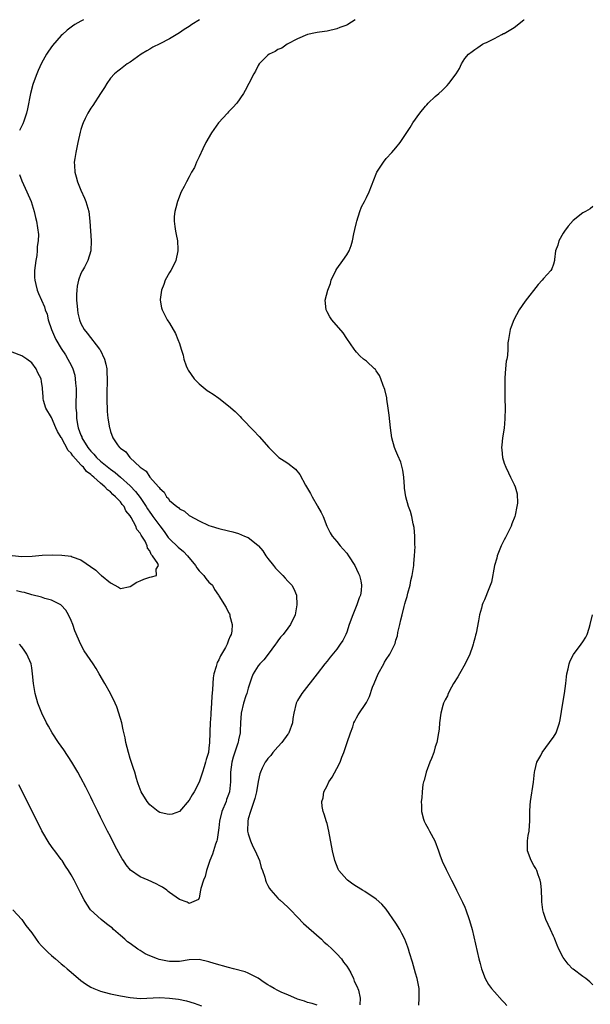
# Model space of a CAD drawing. Units: inches. Extents: x 2514000 to 2517000, y 1539000 to 1542000.
# Drawn here: x 2515985 to 2516100, y 1541800 to 1542000 of the extents above; entities that cross this region are included whole.
import ezdxf

# ---------------------------------------------------------------- set-up
doc = ezdxf.new("R2010")
doc.units = ezdxf.units.IN
doc.header["$MEASUREMENT"] = 0
doc.layers.add('LD25141539_10ft', color=93, linetype='Continuous')

msp = doc.modelspace()

# ---------------------------------------------------------------- linework, layer by layer
at = {"layer": 'LD25141539_10ft'}
for points, elevation in [([(2516021.06, 1542000), (2516019.55, 1541999), (2516019, 1541998.61), (2516018, 1541998), (2516017, 1541997.3), (2516015, 1541996.11), (2516013, 1541995.07), (2516011.62, 1541994.38), (2516011, 1541994.04), (2516010.36, 1541993.64), (2516009.26, 1541993), (2516007, 1541991.39), (2516006.4, 1541991), (2516005, 1541989.93), (2516004.5, 1541989.5), (2516003.83, 1541989), (2516003, 1541988.1), (2516002.24, 1541987), (2516001.8, 1541986.2), (2516001, 1541985), (2515999.42, 1541982.58), (2515999, 1541982.04), (2515998.38, 1541981), (2515997.88, 1541979.88), (2515997.46, 1541979), (2515997.33, 1541978.67), (2515997, 1541977.64), (2515996.86, 1541977.14), (2515996.37, 1541975), (2515995.94, 1541973), (2515995.77, 1541971.77), (2515995.64, 1541971), (2515995.65, 1541970.35), (2515995.74, 1541969), (2515996.03, 1541968.03), (2515996.3, 1541967), (2515997, 1541965.33), (2515997.72, 1541963.72), (2515998.01, 1541963), (2515998.57, 1541961), (2515998.83, 1541959), (2515999.09, 1541955), (2515999.01, 1541953), (2515998.37, 1541951), (2515997.7, 1541949.7), (2515997.29, 1541949), (2515997, 1541948.42), (2515996.49, 1541947), (2515996.21, 1541945.79), (2515996.13, 1541945), (2515996.09, 1541944.09), (2515996.07, 1541943), (2515996.23, 1541941.77), (2515996.26, 1541941), (2515996.33, 1541940.33), (2515996.68, 1541939), (2515997, 1541938.25), (2515997.65, 1541937), (2515998.23, 1541936.23), (2516000.79, 1541933), (2516000.87, 1541932.87), (2516001.79, 1541931), (2516002.04, 1541929.96), (2516002.25, 1541929), (2516002.25, 1541928.25), (2516002.33, 1541927), (2516002.31, 1541925.69), (2516002.27, 1541925), (2516002.26, 1541923), (2516002.35, 1541920.35), (2516002.48, 1541919), (2516002.78, 1541917), (2516002.85, 1541916.85), (2516003, 1541916.28), (2516003.45, 1541915), (2516004.42, 1541913.58), (2516004.86, 1541913), (2516004.94, 1541912.94), (2516005, 1541912.88), (2516006.12, 1541912.12), (2516006.9, 1541911), (2516006.96, 1541910.96), (2516009, 1541908.98), (2516010.22, 1541908.22), (2516010.98, 1541907), (2516012.77, 1541905), (2516012.89, 1541904.88), (2516013, 1541904.65), (2516013.93, 1541903.93), (2516014.41, 1541903), (2516014.72, 1541902.72), (2516015, 1541902.26), (2516016.47, 1541901), (2516016.8, 1541900.8), (2516017, 1541900.51), (2516018.06, 1541900.06), (2516019, 1541899.16), (2516019.12, 1541899.12), (2516021, 1541898.09), (2516023, 1541897.17), (2516023.48, 1541897), (2516025, 1541896.55), (2516027, 1541896.09), (2516027.87, 1541895.87), (2516029, 1541895.54), (2516030.23, 1541895), (2516030.79, 1541894.79), (2516031, 1541894.69), (2516032.57, 1541893.43), (2516033, 1541893.1), (2516033.07, 1541893), (2516033.97, 1541891.97), (2516034.53, 1541891), (2516035, 1541890.46), (2516036.09, 1541889), (2516036.5, 1541888.5), (2516037, 1541887.98), (2516038.02, 1541887), (2516038.46, 1541886.46), (2516039, 1541885.85), (2516039.87, 1541885), (2516040.25, 1541884.25), (2516040.79, 1541883), (2516040.87, 1541881), (2516040.49, 1541879), (2516039.58, 1541877), (2516039, 1541876.27), (2516038.09, 1541875), (2516037.57, 1541874.43), (2516037, 1541873.7), (2516036.71, 1541873.29), (2516036.53, 1541873), (2516035.05, 1541870.95), (2516034.15, 1541869.85), (2516033.31, 1541869), (2516033, 1541868.61), (2516031.96, 1541867), (2516031.69, 1541866.31), (2516031, 1541864.07), (2516030.7, 1541863), (2516030.51, 1541862.51), (2516030.01, 1541861), (2516029.54, 1541859), (2516029.42, 1541857), (2516029.38, 1541855.38), (2516029.35, 1541855), (2516029, 1541853.56), (2516028.91, 1541853), (2516028.87, 1541852.87), (2516027.95, 1541850.05), (2516027.68, 1541849), (2516027.41, 1541847), (2516027.38, 1541845), (2516027.17, 1541843), (2516027, 1541842.47), (2516026.6, 1541841.4), (2516026.48, 1541841), (2516025.65, 1541839), (2516025.12, 1541837), (2516025, 1541835.68), (2516024.7, 1541833.3), (2516024.6, 1541833), (2516024.35, 1541832.35), (2516023.7, 1541830.3), (2516023.17, 1541829), (2516023, 1541828.43), (2516022.51, 1541827), (2516022.23, 1541825.77), (2516021.87, 1541825), (2516021.35, 1541823.35), (2516021.32, 1541823), (2516021, 1541821.44), (2516020.88, 1541821.12), (2516019, 1541820.25), (2516018.58, 1541820.58), (2516017, 1541821.12), (2516015, 1541822.54), (2516014.75, 1541822.75), (2516014.42, 1541823), (2516013.57, 1541823.57), (2516013, 1541823.88), (2516012.3, 1541824.3), (2516010.68, 1541825), (2516009, 1541825.67), (2516007.04, 1541827.04), (2516006.15, 1541828.15), (2516005.61, 1541829), (2516005.36, 1541829.36), (2516005, 1541829.99), (2516003.96, 1541831.96), (2516003, 1541833.89), (2516002.42, 1541835), (2516001.91, 1541835.92), (2516001, 1541837.85), (2516000.4, 1541839), (2515999.96, 1541839.96), (2515999.43, 1541841), (2515999, 1541841.92), (2515998.45, 1541843), (2515997.97, 1541843.97), (2515997, 1541845.86), (2515996.38, 1541847), (2515995.17, 1541849), (2515993.51, 1541851.51), (2515992.45, 1541853), (2515991.12, 1541855), (2515990.37, 1541856.37), (2515989.99, 1541857), (2515989.04, 1541858.96), (2515988.26, 1541861), (2515987.68, 1541863), (2515987.34, 1541865), (2515987.18, 1541867), (2515987, 1541868.2), (2515986.86, 1541869), (2515986.02, 1541871), (2515985.58, 1541871.58), (2515985, 1541872.45), (2515984.51, 1541873)], 6540), ([(2515997.54, 1542000), (2515997, 1541999.73), (2515995.72, 1541999), (2515995.29, 1541998.71), (2515994.16, 1541997.84), (2515993.23, 1541997), (2515993, 1541996.76), (2515991.23, 1541994.77), (2515990.37, 1541993.63), (2515990, 1541993), (2515989, 1541991.17), (2515988.31, 1541989.69), (2515988.03, 1541989), (2515987.27, 1541987), (2515987.21, 1541986.79), (2515986.74, 1541985), (2515986.16, 1541981.84), (2515985.94, 1541981), (2515985.39, 1541979.39), (2515985.21, 1541978.79), (2515984.54, 1541977.46)], 6530), ([(2516052.74, 1542000), (2516051.25, 1541999), (2516051, 1541998.87), (2516049.6, 1541998.4), (2516049, 1541998.14), (2516047, 1541997.68), (2516045.49, 1541997.49), (2516045, 1541997.41), (2516044.68, 1541997.32), (2516043, 1541997.02), (2516041, 1541996.08), (2516038.89, 1541995), (2516037.78, 1541994.22), (2516037, 1541993.91), (2516036.44, 1541993.56), (2516035.24, 1541993), (2516035, 1541992.81), (2516033.19, 1541991), (2516033, 1541990.67), (2516032.44, 1541989.56), (2516032.12, 1541989), (2516031.13, 1541987), (2516030.37, 1541985.63), (2516030.04, 1541985), (2516028.65, 1541983), (2516027.88, 1541982.12), (2516027, 1541981.24), (2516026.8, 1541981), (2516024.96, 1541979), (2516023.55, 1541977), (2516022.39, 1541975), (2516021.76, 1541973.76), (2516021, 1541972.11), (2516020.46, 1541971), (2516020.04, 1541969.96), (2516019.49, 1541969), (2516019, 1541968.04), (2516018.42, 1541967), (2516017.95, 1541966.05), (2516017.38, 1541965), (2516016.59, 1541963), (2516016.27, 1541961.73), (2516016.06, 1541961), (2516015.96, 1541959.96), (2516015.91, 1541959), (2516016.08, 1541957.92), (2516016.21, 1541957), (2516016.33, 1541956.33), (2516016.61, 1541955), (2516016.71, 1541953.29), (2516016.71, 1541953), (2516016.26, 1541951), (2516015.85, 1541950.15), (2516015.23, 1541949), (2516015, 1541948.62), (2516014.14, 1541947), (2516013.86, 1541946.14), (2516013.39, 1541945), (2516013.12, 1541943.12), (2516013.11, 1541943), (2516013.38, 1541941.38), (2516013.48, 1541941), (2516014.53, 1541939), (2516015, 1541938.32), (2516016.19, 1541936.19), (2516016.69, 1541935), (2516017, 1541934.15), (2516017.35, 1541933), (2516017.76, 1541931.76), (2516017.89, 1541931), (2516018.39, 1541929.61), (2516018.63, 1541929), (2516018.76, 1541928.76), (2516019.97, 1541927), (2516021, 1541925.95), (2516022.63, 1541924.63), (2516023, 1541924.37), (2516023.85, 1541923.85), (2516025.01, 1541923.01), (2516027, 1541921.51), (2516028.36, 1541920.36), (2516029.34, 1541919.34), (2516029.62, 1541919), (2516030.3, 1541918.3), (2516031.49, 1541917), (2516032.25, 1541916.25), (2516033, 1541915.47), (2516033.24, 1541915.24), (2516035.17, 1541913), (2516037, 1541911.17), (2516037.22, 1541911), (2516038.31, 1541910.31), (2516039, 1541909.81), (2516040.59, 1541908.59), (2516041.49, 1541907.49), (2516042.62, 1541905.38), (2516043.64, 1541903.64), (2516043.97, 1541903), (2516045, 1541901.21), (2516045.09, 1541901.09), (2516045.8, 1541899.8), (2516046.18, 1541899), (2516046.99, 1541896.99), (2516047.64, 1541895.64), (2516048.05, 1541895), (2516049, 1541893.91), (2516049.68, 1541893), (2516050.31, 1541892.31), (2516051, 1541891.49), (2516051.34, 1541891), (2516052.62, 1541889), (2516053, 1541888.24), (2516053.4, 1541887.4), (2516053.58, 1541887), (2516053.87, 1541885.87), (2516053.99, 1541885), (2516053.91, 1541883.91), (2516053.78, 1541883), (2516053.56, 1541882.44), (2516053.08, 1541881), (2516052.23, 1541879), (2516051.52, 1541877), (2516051, 1541875.47), (2516050.81, 1541875), (2516050.21, 1541873.79), (2516049.7, 1541873), (2516049, 1541872), (2516047.63, 1541870.37), (2516047, 1541869.55), (2516046.53, 1541869), (2516045, 1541866.97), (2516041.85, 1541863), (2516041, 1541861.59), (2516040.7, 1541861), (2516040.27, 1541859), (2516040.08, 1541857.92), (2516040, 1541857), (2516039.23, 1541855), (2516039.14, 1541854.86), (2516039, 1541854.71), (2516037.81, 1541853), (2516037, 1541852.15), (2516035.98, 1541851), (2516035.59, 1541850.41), (2516035, 1541849.8), (2516034.67, 1541849.33), (2516034.4, 1541849), (2516033.82, 1541847.82), (2516033.45, 1541847), (2516033.36, 1541846.64), (2516033, 1541845.11), (2516032.67, 1541843), (2516032.34, 1541841.66), (2516032.13, 1541841), (2516031.62, 1541839.62), (2516031.42, 1541839), (2516031, 1541837.49), (2516030.88, 1541837), (2516030.86, 1541835), (2516031, 1541834.42), (2516031.42, 1541833), (2516031.9, 1541831.9), (2516032.39, 1541831), (2516033.28, 1541829), (2516033.63, 1541827.63), (2516033.88, 1541827), (2516034.36, 1541825.64), (2516034.51, 1541825), (2516034.63, 1541824.63), (2516035, 1541823.97), (2516035.32, 1541823.32), (2516035.57, 1541823), (2516037, 1541821.39), (2516037.19, 1541821.19), (2516037.43, 1541821), (2516039, 1541819.56), (2516039.58, 1541819), (2516041, 1541817.48), (2516042.23, 1541816.23), (2516043.28, 1541815.28), (2516045.88, 1541813), (2516046.44, 1541812.44), (2516047, 1541811.96), (2516048.05, 1541811), (2516049, 1541810.02), (2516049.94, 1541809), (2516050.36, 1541808.36), (2516051, 1541807.54), (2516051.37, 1541807), (2516051.83, 1541806.17), (2516052.41, 1541805), (2516052.52, 1541804.52), (2516053, 1541803.6), (2516053.16, 1541803.16), (2516053.24, 1541803), (2516053.37, 1541802.63), (2516053.74, 1541801), (2516053.65, 1541799.65)], 6550), ([(2516065.64, 1541799.64), (2516065.73, 1541801), (2516065.7, 1541803), (2516065.34, 1541805), (2516065, 1541806.14), (2516064.38, 1541808.38), (2516063.77, 1541810.23), (2516063.55, 1541811), (2516063.41, 1541811.41), (2516062.79, 1541813), (2516062.21, 1541814.21), (2516061.8, 1541815), (2516061, 1541816.27), (2516059, 1541819.11), (2516058.12, 1541820.12), (2516057, 1541821.17), (2516054.71, 1541822.71), (2516054.21, 1541823), (2516053, 1541823.73), (2516052.23, 1541824.23), (2516051.15, 1541825), (2516051, 1541825.14), (2516049.42, 1541827), (2516049.28, 1541827.28), (2516048.56, 1541829), (2516048.1, 1541831), (2516047.35, 1541835), (2516047, 1541836.55), (2516046.91, 1541836.91), (2516046.43, 1541838.43), (2516046.22, 1541839), (2516046.01, 1541840.01), (2516045.92, 1541841), (2516046.2, 1541841.8), (2516046.36, 1541843), (2516047, 1541844.18), (2516047.37, 1541845), (2516048.03, 1541845.97), (2516049, 1541847.74), (2516049.64, 1541849), (2516050.02, 1541850.02), (2516050.43, 1541851), (2516051.11, 1541853), (2516051.74, 1541855), (2516052.21, 1541856.21), (2516052.47, 1541857), (2516052.62, 1541857.38), (2516053, 1541858.03), (2516053.34, 1541858.66), (2516055, 1541861.17), (2516055.63, 1541862.37), (2516056.25, 1541864.25), (2516056.55, 1541865), (2516057.42, 1541867), (2516058.51, 1541869), (2516058.66, 1541869.34), (2516059, 1541869.92), (2516059.77, 1541871), (2516060.76, 1541873), (2516060.83, 1541873.17), (2516061, 1541873.82), (2516061.3, 1541874.7), (2516061.41, 1541875.41), (2516061.79, 1541877), (2516061.98, 1541877.98), (2516062.26, 1541879), (2516062.65, 1541880.65), (2516062.81, 1541881.19), (2516063, 1541881.9), (2516063.26, 1541882.74), (2516063.42, 1541883.42), (2516063.86, 1541885), (2516064.06, 1541885.94), (2516064.31, 1541887), (2516064.58, 1541888.58), (2516064.63, 1541889), (2516064.61, 1541889.39), (2516064.79, 1541891), (2516064.88, 1541892.88), (2516064.84, 1541893.16), (2516064.83, 1541895), (2516064.72, 1541896.72), (2516064.5, 1541897.5), (2516064.22, 1541899), (2516063.96, 1541899.96), (2516063.57, 1541901), (2516062.98, 1541902.98), (2516062.77, 1541904.77), (2516062.77, 1541905), (2516062.61, 1541907), (2516062.42, 1541908.42), (2516062, 1541910), (2516061.41, 1541911.41), (2516061, 1541912.32), (2516060.74, 1541913), (2516060.19, 1541915), (2516060.02, 1541916.02), (2516059.87, 1541917), (2516059.6, 1541919.6), (2516059.43, 1541921), (2516059.14, 1541922.86), (2516059.12, 1541923.12), (2516058.77, 1541924.77), (2516058.39, 1541925.61), (2516057.93, 1541927), (2516057.63, 1541927.63), (2516057, 1541928.63), (2516056.84, 1541928.84), (2516056.63, 1541929), (2516055, 1541930.54), (2516054.42, 1541931), (2516053.68, 1541931.68), (2516053, 1541932.37), (2516052.74, 1541932.74), (2516052.52, 1541933), (2516051, 1541935.2), (2516050.31, 1541936.31), (2516047.95, 1541939), (2516047.59, 1541939.59), (2516047, 1541940.58), (2516046.79, 1541941), (2516046.63, 1541943), (2516047.13, 1541945), (2516047.67, 1541946.33), (2516047.87, 1541947), (2516048.8, 1541949), (2516049, 1541949.31), (2516050.22, 1541951), (2516051, 1541952.18), (2516051.49, 1541953), (2516051.93, 1541954.07), (2516052.16, 1541955), (2516052.45, 1541956.45), (2516052.65, 1541957.35), (2516053, 1541958.73), (2516053.05, 1541959), (2516053.67, 1541961), (2516054.03, 1541961.97), (2516054.59, 1541963), (2516055, 1541963.87), (2516055.59, 1541965), (2516057, 1541968.66), (2516057.14, 1541969), (2516058.44, 1541971), (2516059, 1541971.75), (2516060.19, 1541973), (2516060.55, 1541973.45), (2516061, 1541973.95), (2516061.83, 1541975), (2516063.92, 1541978.08), (2516064.45, 1541979), (2516065.88, 1541981), (2516067, 1541982.42), (2516067.29, 1541982.71), (2516067.56, 1541983), (2516069, 1541984.41), (2516069.71, 1541985), (2516070.39, 1541985.61), (2516071.4, 1541986.6), (2516071.78, 1541987), (2516073.24, 1541989), (2516073.93, 1541990.07), (2516074.3, 1541991), (2516075, 1541992.12), (2516075.77, 1541993), (2516076.49, 1541993.51), (2516077, 1541993.96), (2516077.64, 1541994.36), (2516078.59, 1541995), (2516079, 1541995.22), (2516079.39, 1541995.39), (2516081, 1541996.2), (2516082.51, 1541997), (2516082.84, 1541997.16), (2516083, 1541997.22), (2516085, 1541998.44), (2516087, 1541999.95), (2516087.07, 1542000)], 6560), ([(2515984.5, 1541968.5), (2515985, 1541967.23), (2515986.02, 1541965), (2515986.87, 1541963), (2515987.52, 1541961), (2515987.76, 1541959.76), (2515987.97, 1541959), (2515988.35, 1541956.35), (2515988.32, 1541955), (2515988.11, 1541953.89), (2515988.12, 1541953), (2515988.02, 1541952.02), (2515987.8, 1541951), (2515987.56, 1541949), (2515987.55, 1541947.55), (2515987.6, 1541947), (2515987.84, 1541946.16), (2515988.1, 1541945), (2515988.34, 1541944.34), (2515989.62, 1541941.62), (2515989.73, 1541941), (2515990.11, 1541940.11), (2515990.31, 1541939), (2515990.99, 1541937), (2515991.6, 1541935.6), (2515991.89, 1541935), (2515993, 1541933.15), (2515993.86, 1541931.86), (2515994.36, 1541931), (2515995, 1541929.73), (2515995.35, 1541929), (2515995.74, 1541927.74), (2515995.85, 1541927), (2515995.89, 1541926.11), (2515996.01, 1541925), (2515995.98, 1541921), (2515996.07, 1541920.07), (2515996.1, 1541919), (2515996.31, 1541917.69), (2515996.46, 1541917), (2515997, 1541915.49), (2515997.15, 1541915.15), (2515997.19, 1541915), (2515998.39, 1541913), (2515998.65, 1541912.65), (2515999, 1541912.23), (2515999.62, 1541911.62), (2516000.14, 1541911), (2516001, 1541910.21), (2516003, 1541908.61), (2516003.93, 1541907.93), (2516005, 1541907), (2516007, 1541905.21), (2516008.08, 1541904.08), (2516009, 1541902.85), (2516010.24, 1541901), (2516010.53, 1541900.53), (2516011, 1541899.83), (2516011.36, 1541899.36), (2516011.6, 1541899), (2516013, 1541897.06), (2516013.9, 1541895.9), (2516014.73, 1541894.73), (2516015, 1541894.45), (2516016.73, 1541892.73), (2516017.85, 1541891.85), (2516018.64, 1541891), (2516020.3, 1541889), (2516020.54, 1541888.54), (2516021, 1541887.95), (2516021.95, 1541887), (2516022.37, 1541886.37), (2516023, 1541885.65), (2516023.7, 1541885), (2516024.15, 1541884.15), (2516024.92, 1541883), (2516025, 1541882.82), (2516026.48, 1541880.48), (2516027, 1541879.48), (2516027.19, 1541879.19), (2516027.25, 1541879), (2516027.27, 1541878.73), (2516027.72, 1541877), (2516027.64, 1541875.64), (2516027.51, 1541875), (2516027.33, 1541874.67), (2516027, 1541873.8), (2516026.75, 1541873.25), (2516026.69, 1541873), (2516026.35, 1541872.35), (2516025.37, 1541870.63), (2516025, 1541869.86), (2516024.7, 1541869.3), (2516024.58, 1541869), (2516024.45, 1541868.45), (2516024.01, 1541867), (2516023.86, 1541866.14), (2516023.77, 1541865), (2516023.74, 1541863.74), (2516023.59, 1541862.41), (2516023.54, 1541861), (2516023.38, 1541859), (2516023.38, 1541858.62), (2516023.25, 1541857), (2516023.17, 1541855.17), (2516023.18, 1541855), (2516023.11, 1541853), (2516023, 1541851.86), (2516022.88, 1541851), (2516022.42, 1541849.58), (2516022.33, 1541849), (2516022.05, 1541848.05), (2516021.68, 1541847), (2516021, 1541844.94), (2516019.97, 1541843), (2516019.6, 1541842.4), (2516019, 1541841.27), (2516017, 1541839), (2516015.52, 1541838.48), (2516015, 1541838.35), (2516014.48, 1541838.48), (2516013, 1541838.81), (2516012.7, 1541839), (2516011, 1541840.32), (2516010.46, 1541841), (2516009.23, 1541843), (2516009, 1541843.51), (2516008.64, 1541844.64), (2516008.51, 1541845), (2516008.27, 1541845.73), (2516007.91, 1541847), (2516007.7, 1541847.7), (2516007, 1541849.79), (2516006.64, 1541851), (2516006.14, 1541853), (2516005.95, 1541853.95), (2516005.59, 1541855.59), (2516005.27, 1541857), (2516004.7, 1541859), (2516004.26, 1541860.26), (2516003.97, 1541861), (2516003, 1541863), (2516001.87, 1541865), (2516000.7, 1541867), (2516000.09, 1541868.09), (2515999.47, 1541869), (2515997.68, 1541871.68), (2515996.96, 1541872.96), (2515995.76, 1541875.76), (2515995.34, 1541877), (2515995, 1541877.84), (2515994.48, 1541879), (2515993.91, 1541879.91), (2515993, 1541880.94), (2515992.92, 1541881), (2515991, 1541881.97), (2515989.68, 1541882.32), (2515989, 1541882.54), (2515987, 1541883.07), (2515985.49, 1541883.49), (2515985, 1541883.58), (2515983.88, 1541883.88)], 6530), ([(2516101, 1541961.98), (2516100.44, 1541961.56), (2516099.52, 1541961), (2516099, 1541960.71), (2516097, 1541959.16), (2516095.98, 1541958.02), (2516095.24, 1541957), (2516095, 1541956.57), (2516094.07, 1541955), (2516093.87, 1541954.13), (2516093.44, 1541953), (2516093.21, 1541951.21), (2516093.2, 1541951), (2516093, 1541950.29), (2516092.67, 1541949.33), (2516092.5, 1541949), (2516091, 1541947.37), (2516090.72, 1541947), (2516089.87, 1541946.13), (2516087.27, 1541942.73), (2516086.01, 1541941), (2516084.94, 1541939), (2516084.43, 1541937.57), (2516084.19, 1541937), (2516083.84, 1541935), (2516083.74, 1541934.26), (2516083.76, 1541933), (2516083.69, 1541931.69), (2516083.54, 1541931), (2516083.42, 1541930.58), (2516083.28, 1541929), (2516083.16, 1541927.16), (2516083.12, 1541926.88), (2516083.1, 1541925), (2516083.13, 1541923), (2516083.17, 1541921), (2516083.16, 1541918.84), (2516082.96, 1541916.96), (2516082.65, 1541915), (2516082.51, 1541913.49), (2516082.48, 1541913), (2516082.52, 1541912.52), (2516082.67, 1541911), (2516083, 1541909.8), (2516083.3, 1541909), (2516083.84, 1541907.84), (2516084.31, 1541907), (2516085, 1541905.5), (2516085.21, 1541905), (2516085.61, 1541903.61), (2516085.7, 1541901.7), (2516085.58, 1541901), (2516085.25, 1541899.25), (2516085.17, 1541899), (2516084.53, 1541897.47), (2516084.41, 1541897), (2516083.29, 1541894.71), (2516083, 1541894.22), (2516082.58, 1541893.42), (2516082.39, 1541893), (2516081.59, 1541891), (2516081.48, 1541890.52), (2516081.06, 1541889), (2516080.4, 1541885.6), (2516079.58, 1541883.58), (2516079.28, 1541882.72), (2516079, 1541882.03), (2516078.67, 1541881.33), (2516078.52, 1541881), (2516078.36, 1541880.36), (2516077.96, 1541879), (2516077.76, 1541877.76), (2516077.27, 1541875.27), (2516077.14, 1541874.86), (2516077, 1541874.26), (2516076.73, 1541873.27), (2516076.69, 1541873), (2516076.54, 1541872.54), (2516075.99, 1541871), (2516075.05, 1541869), (2516073.91, 1541867), (2516073.61, 1541866.39), (2516072.7, 1541865), (2516072.26, 1541864.26), (2516071.58, 1541863), (2516071.46, 1541862.54), (2516071, 1541861.72), (2516070.66, 1541861), (2516070.51, 1541860.51), (2516070.11, 1541859), (2516069.87, 1541857), (2516069.76, 1541855.76), (2516069.68, 1541855), (2516069.29, 1541853), (2516069, 1541852.11), (2516068.67, 1541851), (2516068.23, 1541849.77), (2516067.86, 1541849), (2516067.11, 1541847), (2516066.74, 1541845.26), (2516066.63, 1541845), (2516066.49, 1541844.49), (2516066.31, 1541843), (2516066.25, 1541841.75), (2516066.14, 1541841), (2516066.22, 1541840.22), (2516066.21, 1541839), (2516066.59, 1541837.41), (2516066.72, 1541837), (2516067, 1541836.48), (2516067.54, 1541835.54), (2516067.79, 1541835), (2516068.88, 1541833), (2516069.63, 1541831), (2516069.97, 1541829.97), (2516070.55, 1541828.55), (2516071, 1541827.65), (2516071.18, 1541827.18), (2516072.27, 1541825), (2516073, 1541823.75), (2516073.34, 1541823), (2516074.53, 1541820.53), (2516075, 1541819.53), (2516075.21, 1541819), (2516075.91, 1541817), (2516076.16, 1541816.16), (2516076.46, 1541815), (2516077.84, 1541809), (2516078.09, 1541808.09), (2516078.36, 1541807), (2516079.15, 1541805), (2516079.83, 1541803.83), (2516080.44, 1541803), (2516081, 1541802.32), (2516082.56, 1541800.56), (2516083, 1541800.15), (2516083.55, 1541799.55)], 6570), ([(2515983, 1541891.04), (2515985, 1541890.85), (2515987.06, 1541890.94), (2515989.09, 1541891.09), (2515991.18, 1541891.18), (2515993.12, 1541891.12), (2515995, 1541890.89), (2515995.2, 1541890.8), (2515997, 1541890.17), (2516000.04, 1541888.04), (2516001, 1541887.11), (2516001.07, 1541887.07), (2516001.14, 1541887), (2516003, 1541885.5), (2516004.63, 1541884.63), (2516005, 1541884.36), (2516007, 1541884.73), (2516008.36, 1541885.64), (2516009, 1541885.92), (2516009.77, 1541886.23), (2516011, 1541886.63), (2516011.31, 1541886.69), (2516012.33, 1541887), (2516012.29, 1541888.29), (2516012.72, 1541889), (2516012.6, 1541889.4), (2516011.54, 1541891), (2516011.25, 1541891.25), (2516011, 1541892), (2516010.53, 1541892.53), (2516010.48, 1541893), (2516010.03, 1541893.97), (2516009.38, 1541895), (2516009.2, 1541895.2), (2516009, 1541895.62), (2516008.32, 1541896.32), (2516008.14, 1541897), (2516007.21, 1541898.79), (2516007, 1541899.13), (2516006.13, 1541900.13), (2516005.75, 1541901), (2516005.4, 1541901.4), (2516005, 1541901.95), (2516004.04, 1541903), (2516003.46, 1541903.46), (2516003, 1541903.96), (2516002.37, 1541904.37), (2516001.88, 1541905), (2516001, 1541905.74), (2515999.64, 1541907), (2515999.27, 1541907.27), (2515999, 1541907.55), (2515998.14, 1541908.14), (2515997.48, 1541909), (2515997.22, 1541909.22), (2515997, 1541909.51), (2515995.32, 1541911.32), (2515995, 1541911.87), (2515994.41, 1541912.41), (2515993.03, 1541915), (2515993, 1541915.07), (2515992.24, 1541916.24), (2515991.89, 1541917), (2515991, 1541919.08), (2515989.89, 1541921), (2515989.41, 1541922.59), (2515989.31, 1541923), (2515989.31, 1541923.31), (2515989.18, 1541925), (2515989.15, 1541925.15), (2515989, 1541926.45), (2515988.91, 1541927), (2515988.22, 1541928.22), (2515987.89, 1541929), (2515987, 1541930.21), (2515986.03, 1541931), (2515985.38, 1541931.38), (2515985, 1541931.67), (2515983, 1541932.39)], 6520), ([(2516101, 1541803.71), (2516100.37, 1541804.37), (2516099.59, 1541805), (2516099, 1541805.47), (2516097, 1541806.92), (2516096.9, 1541807), (2516095.97, 1541807.97), (2516095.16, 1541809), (2516095, 1541809.27), (2516094.1, 1541811), (2516093.79, 1541811.79), (2516093.28, 1541813), (2516093.21, 1541813.21), (2516093, 1541813.66), (2516092.41, 1541815), (2516091.47, 1541817), (2516091, 1541818.43), (2516090.84, 1541819), (2516090.65, 1541820.65), (2516090.63, 1541821), (2516090.55, 1541823), (2516090.44, 1541824.44), (2516090.34, 1541825), (2516089.88, 1541826.12), (2516089.63, 1541827), (2516089.43, 1541827.43), (2516089, 1541828.01), (2516088.45, 1541829), (2516087.74, 1541831), (2516087.75, 1541831.75), (2516087.73, 1541833), (2516087.86, 1541834.14), (2516088.04, 1541835), (2516088.16, 1541836.16), (2516088.21, 1541837), (2516088.23, 1541837.77), (2516088.23, 1541839), (2516088.3, 1541840.3), (2516088.36, 1541841), (2516088.93, 1541844.93), (2516089.18, 1541847), (2516089.25, 1541847.25), (2516089.64, 1541849), (2516090.41, 1541850.41), (2516090.69, 1541851), (2516092.21, 1541853), (2516092.52, 1541853.48), (2516093, 1541854.13), (2516093.55, 1541855), (2516094.27, 1541857), (2516094.38, 1541857.62), (2516094.88, 1541861), (2516095.27, 1541863), (2516095.53, 1541865), (2516095.64, 1541866.36), (2516095.71, 1541867), (2516095.98, 1541867.98), (2516096.18, 1541869), (2516096.4, 1541869.6), (2516097.1, 1541870.9), (2516098.66, 1541873), (2516099, 1541873.49), (2516099.57, 1541874.43), (2516099.87, 1541875), (2516100.24, 1541876.24), (2516100.49, 1541877), (2516100.96, 1541879)], 6580), ([(2516045, 1541799.6), (2516043.96, 1541799.96), (2516043, 1541800.15), (2516042.39, 1541800.39), (2516041, 1541800.84), (2516039, 1541801.68), (2516037.79, 1541802.21), (2516037, 1541802.57), (2516036.23, 1541803), (2516035.46, 1541803.46), (2516035, 1541803.72), (2516034.25, 1541804.25), (2516033, 1541805.1), (2516031, 1541806.1), (2516030.37, 1541806.37), (2516028, 1541807), (2516027, 1541807.24), (2516024.09, 1541808.09), (2516023, 1541808.45), (2516021, 1541808.86), (2516019, 1541808.8), (2516017, 1541808.51), (2516016.51, 1541808.51), (2516015, 1541808.47), (2516014.55, 1541808.55), (2516012.87, 1541808.87), (2516012.52, 1541809), (2516011, 1541809.61), (2516010.05, 1541810.05), (2516009, 1541810.69), (2516008.52, 1541811), (2516007, 1541812.12), (2516006.48, 1541812.48), (2516005.91, 1541813), (2516005, 1541813.78), (2516003.64, 1541815), (2516003.31, 1541815.31), (2516003, 1541815.57), (2516002.18, 1541816.18), (2516001.13, 1541817), (2515998.94, 1541819), (2515998.17, 1541820.17), (2515997.64, 1541821), (2515997, 1541822.32), (2515996.63, 1541823), (2515995.6, 1541825), (2515995, 1541826.11), (2515994.46, 1541827), (2515993.84, 1541827.84), (2515993.16, 1541829), (2515993, 1541829.23), (2515991.7, 1541831), (2515991.38, 1541831.38), (2515990.56, 1541832.56), (2515989.05, 1541835.05), (2515988.09, 1541837), (2515987, 1541839.13), (2515986.4, 1541840.4), (2515984.38, 1541844.38)], 6550), ([(2515983.18, 1541819), (2515984.99, 1541817), (2515985.81, 1541815.81), (2515987, 1541814.29), (2515987.86, 1541813), (2515988.35, 1541812.35), (2515989, 1541811.69), (2515989.31, 1541811.31), (2515990.3, 1541810.3), (2515991, 1541809.72), (2515991.82, 1541809), (2515993, 1541808.02), (2515993.57, 1541807.57), (2515994.19, 1541807), (2515995, 1541806.29), (2515997, 1541804.59), (2515997.95, 1541803.95), (2515999, 1541803.28), (2515999.58, 1541803), (2516001, 1541802.45), (2516001.73, 1541802.27), (2516003, 1541801.92), (2516005, 1541801.5), (2516007, 1541801.14), (2516009, 1541800.99), (2516013, 1541801.14), (2516015, 1541801.04), (2516016.8, 1541800.8), (2516018.46, 1541800.46), (2516020.01, 1541800.01), (2516021.5, 1541799.5)], 6560)]:
    msp.add_lwpolyline(points, dxfattribs=dict(at, elevation=elevation))

doc.saveas('drawing.dxf')
